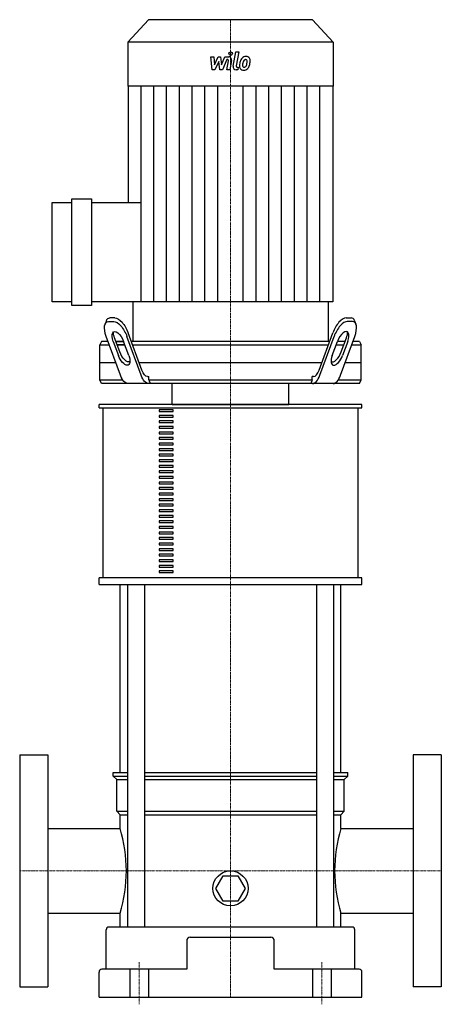
# Model space of a CAD drawing. Extents: x -150 to 150, y -5 to 696.
import ezdxf

# ---------------------------------------------------------------- set-up
doc = ezdxf.new("R2010")
doc.units = 0
doc.linetypes.add('DASHDOT', pattern=[1, 0.5, -0.25, 0, -0.25])
doc.linetypes.add('HIDDEN', pattern=[0.375, 0.25, -0.125])
doc.layers.get('0').update_dxf_attribs({"color": 124})
doc.layers.add('CP_AXIS', color=143, linetype='DASHDOT', lineweight=18)
doc.layers.add('CP_DETAL', color=33, linetype='Continuous')
doc.layers.add('cp_hidde', color=203, linetype='HIDDEN')

msp = doc.modelspace()

# ---------------------------------------------------------------- linework, layer by layer
at = {"extrusion": (0, 1, 0)}
for p, q in [((-58.4, 696), (-73, 679.96)), ((58.4, 696), (-58.4, 696)), ((58.4, 696), (73, 679.96)), ((73, 679.96), (-73, 679.96)), ((-73, 679.96), (-73, 648.71)), ((73, 679.96), (73, 648.71)), ((73, 648.71), (-73, 648.71)), ((-72.77, 648.71), (-72.77, 565.95)), ((72.77, 648.71), (72.77, 495.02)), ((-112.97, 492.53), (-112.97, 568.44)), ((-112.97, 568.44), (-98.95, 568.44)), ((-98.95, 568.44), (-98.95, 492.53)), ((-127, 495.02), (-127, 565.95)), ((-127, 565.95), (-112.97, 565.95)), ((-98.95, 565.95), (-63.65, 565.95)), ((-112.97, 495.02), (-127, 495.02)), ((-98.95, 492.53), (-112.97, 492.53)), ((-63.65, 495.02), (-98.95, 495.02)), ((-69.61, 495.02), (-69.61, 467)), ((69.61, 495.02), (69.61, 467)), ((-88.34, 481.7), (-89.26, 479.2)), ((-86.8, 481.14), (-83.12, 481.14)), ((-82.2, 483.64), (-85.88, 483.64)), ((82.2, 483.64), (85.88, 483.64)), ((86.8, 481.14), (83.12, 481.14)), ((88.34, 481.7), (89.26, 479.2)), ((-78.24, 442.86), (-88.41, 470.54)), ((-63.55, 442.86), (-73.71, 470.54)), ((-63.01, 446.39), (-72.8, 473.04)), ((63.01, 446.39), (72.8, 473.04)), ((63.55, 442.86), (73.71, 470.54)), ((78.24, 442.86), (88.41, 470.54)), ((-91.7, 467), (-93, 464.5)), ((-93, 464.5), (-86.19, 464.5)), ((-93, 439.5), (-93, 464.5)), ((-87.11, 467), (-91.7, 467)), ((-83.44, 467), (-79.76, 457)), ((-78.84, 459.5), (-82.52, 469.5)), ((-76.09, 467), (-81.6, 467)), ((-81.6, 467), (-76.09, 467)), ((-80.68, 464.5), (-75.17, 464.5)), ((-75.17, 464.5), (-80.68, 464.5)), ((-72.42, 457), (-76.09, 467)), ((70.58, 467), (-70.58, 467)), ((-69.66, 464.5), (69.66, 464.5)), ((72.42, 457), (76.09, 467)), ((75.17, 464.5), (80.68, 464.5)), ((81.6, 467), (76.09, 467)), ((78.84, 459.5), (82.52, 469.5)), ((83.44, 467), (79.76, 457)), ((86.19, 464.5), (93, 464.5)), ((91.7, 467), (87.11, 467)), ((91.7, 467), (93, 464.5)), ((93, 439.5), (93, 464.5)), ((-93, 452), (-81.6, 452)), ((-65.07, 452), (65.07, 452)), ((81.6, 452), (93, 452)), ((-59.11, 442), (-58, 442)), ((-58, 439.5), (-58, 442)), ((59.11, 442), (58, 442)), ((58, 439.5), (58, 442)), ((-93, 439.5), (-76.6, 439.5)), ((-91.7, 437), (-93, 439.5)), ((91.7, 437), (-91.7, 437)), ((-58, 439.5), (58, 439.5)), ((-41.56, 422), (-41.56, 437)), ((41.56, 422), (41.56, 437)), ((76.6, 439.5), (93, 439.5)), ((91.7, 437), (93, 439.5)), ((93.5, 422), (-93.5, 422)), ((-93.5, 419.61), (-93.5, 422)), ((93.5, 419.61), (93.5, 422)), ((-90.63, 298.57), (-90.63, 419.61)), ((-40.76, 418.23), (-50.76, 418.23)), ((-50.76, 418.23), (-50.76, 417.04)), ((-50.76, 417.04), (-40.76, 417.04)), ((-40.76, 414.28), (-50.76, 414.28)), ((-50.76, 414.28), (-50.76, 413.09)), ((-40.76, 417.04), (-40.76, 418.23)), ((-40.76, 413.09), (-40.76, 414.28)), ((90.63, 419.61), (90.63, 298.57)), ((-50.76, 413.09), (-40.76, 413.09)), ((-40.76, 410.32), (-50.76, 410.32)), ((-50.76, 410.32), (-50.76, 409.13)), ((-50.76, 409.13), (-40.76, 409.13)), ((-40.76, 409.13), (-40.76, 410.32)), ((-40.76, 406.37), (-50.76, 406.37)), ((-50.76, 406.37), (-50.76, 405.17)), ((-50.76, 405.17), (-40.76, 405.17)), ((-40.76, 402.41), (-50.76, 402.41)), ((-50.76, 402.41), (-50.76, 401.22)), ((-50.76, 401.22), (-40.76, 401.22)), ((-40.76, 405.17), (-40.76, 406.37)), ((-40.76, 401.22), (-40.76, 402.41)), ((-40.76, 398.46), (-50.76, 398.46)), ((-50.76, 398.46), (-50.76, 397.26)), ((-50.76, 397.26), (-40.76, 397.26)), ((-40.76, 394.5), (-50.76, 394.5)), ((-50.76, 394.5), (-50.76, 393.31)), ((-50.76, 393.31), (-40.76, 393.31)), ((-40.76, 397.26), (-40.76, 398.46)), ((-40.76, 393.31), (-40.76, 394.5)), ((-40.76, 390.55), (-50.76, 390.55)), ((-50.76, 390.55), (-50.76, 389.35)), ((-50.76, 389.35), (-40.76, 389.35)), ((-40.76, 386.59), (-50.76, 386.59)), ((-50.76, 386.59), (-50.76, 385.4)), ((-40.76, 389.35), (-40.76, 390.55)), ((-40.76, 385.4), (-40.76, 386.59)), ((-50.76, 385.4), (-40.76, 385.4)), ((-40.76, 382.64), (-50.76, 382.64)), ((-50.76, 382.64), (-50.76, 381.44)), ((-50.76, 381.44), (-40.76, 381.44)), ((-40.76, 378.68), (-50.76, 378.68)), ((-50.76, 378.68), (-50.76, 377.49)), ((-40.76, 381.44), (-40.76, 382.64)), ((-40.76, 377.49), (-40.76, 378.68)), ((-50.76, 377.49), (-40.76, 377.49)), ((-40.76, 374.73), (-50.76, 374.73)), ((-50.76, 374.73), (-50.76, 373.53)), ((-50.76, 373.53), (-40.76, 373.53)), ((-40.76, 373.53), (-40.76, 374.73)), ((-40.76, 370.77), (-50.76, 370.77)), ((-50.76, 370.77), (-50.76, 369.58)), ((-50.76, 369.58), (-40.76, 369.58)), ((-40.76, 366.81), (-50.76, 366.81)), ((-50.76, 366.81), (-50.76, 365.62)), ((-50.76, 365.62), (-40.76, 365.62)), ((-40.76, 369.58), (-40.76, 370.77)), ((-40.76, 365.62), (-40.76, 366.81)), ((-40.76, 362.86), (-50.76, 362.86)), ((-50.76, 362.86), (-50.76, 361.67)), ((-50.76, 361.67), (-40.76, 361.67)), ((-40.76, 358.9), (-50.76, 358.9)), ((-50.76, 358.9), (-50.76, 357.71)), ((-50.76, 357.71), (-40.76, 357.71)), ((-40.76, 361.67), (-40.76, 362.86)), ((-40.76, 357.71), (-40.76, 358.9)), ((-40.76, 354.95), (-50.76, 354.95)), ((-50.76, 354.95), (-50.76, 353.76)), ((-50.76, 353.76), (-40.76, 353.76)), ((-40.76, 350.99), (-50.76, 350.99)), ((-50.76, 350.99), (-50.76, 349.8)), ((-40.76, 353.76), (-40.76, 354.95)), ((-40.76, 349.8), (-40.76, 350.99)), ((-50.76, 349.8), (-40.76, 349.8)), ((-40.76, 347.04), (-50.76, 347.04)), ((-50.76, 347.04), (-50.76, 345.85)), ((-50.76, 345.85), (-40.76, 345.85)), ((-40.76, 345.85), (-40.76, 347.04)), ((-40.76, 343.08), (-50.76, 343.08)), ((-50.76, 343.08), (-50.76, 341.89)), ((-50.76, 341.89), (-40.76, 341.89)), ((-40.76, 339.13), (-50.76, 339.13)), ((-50.76, 339.13), (-50.76, 337.93)), ((-50.76, 337.93), (-40.76, 337.93)), ((-40.76, 341.89), (-40.76, 343.08)), ((-40.76, 337.93), (-40.76, 339.13)), ((-40.76, 335.17), (-50.76, 335.17)), ((-50.76, 335.17), (-50.76, 333.98)), ((-50.76, 333.98), (-40.76, 333.98)), ((-40.76, 331.22), (-50.76, 331.22)), ((-50.76, 331.22), (-50.76, 330.02)), ((-50.76, 330.02), (-40.76, 330.02)), ((-40.76, 333.98), (-40.76, 335.17)), ((-40.76, 330.02), (-40.76, 331.22)), ((-40.76, 327.26), (-50.76, 327.26)), ((-50.76, 327.26), (-50.76, 326.07)), ((-50.76, 326.07), (-40.76, 326.07)), ((-40.76, 323.31), (-50.76, 323.31)), ((-50.76, 323.31), (-50.76, 322.11)), ((-40.76, 326.07), (-40.76, 327.26)), ((-40.76, 322.11), (-40.76, 323.31)), ((-50.76, 322.11), (-40.76, 322.11)), ((-40.76, 319.35), (-50.76, 319.35)), ((-50.76, 319.35), (-50.76, 318.16)), ((-50.76, 318.16), (-40.76, 318.16)), ((-40.76, 318.16), (-40.76, 319.35)), ((-40.76, 315.4), (-50.76, 315.4)), ((-50.76, 315.4), (-50.76, 314.2)), ((-50.76, 314.2), (-40.76, 314.2)), ((-40.76, 311.44), (-50.76, 311.44)), ((-50.76, 311.44), (-50.76, 310.25)), ((-50.76, 310.25), (-40.76, 310.25)), ((-40.76, 314.2), (-40.76, 315.4)), ((-40.76, 310.25), (-40.76, 311.44)), ((-40.76, 307.49), (-50.76, 307.49)), ((-50.76, 307.49), (-50.76, 306.29)), ((-50.76, 306.29), (-40.76, 306.29)), ((-40.76, 303.53), (-50.76, 303.53)), ((-50.76, 303.53), (-50.76, 302.34)), ((-50.76, 302.34), (-40.76, 302.34)), ((-40.76, 306.29), (-40.76, 307.49)), ((-40.76, 302.34), (-40.76, 303.53)), ((93.5, 298.57), (-93.5, 298.57)), ((-93.5, 293.8), (-93.5, 298.57)), ((93.5, 293.8), (93.5, 298.57)), ((-93.5, 293.8), (93.5, 293.8)), ((-78.5, 160), (-78.5, 293.8)), ((-73.18, 293.8), (-73.18, 50)), ((-61.18, 293.8), (-61.18, 50)), ((61.18, 293.8), (61.18, 50)), ((73.18, 293.8), (73.18, 50)), ((78.5, 160), (78.5, 293.8)), ((-150, 172.5), (-150, 7.5)), ((-150, 172.5), (-130, 172.5)), ((-130, 172.5), (-130, 7.5)), ((130, 172.5), (130, 7.5)), ((150, 172.5), (130, 172.5)), ((150, 172.5), (150, 7.5)), ((-83.5, 160), (-73.18, 160)), ((-83.5, 157.5), (-83.5, 160)), ((-83.5, 157.5), (-73.18, 157.5)), ((-81, 155), (-83.5, 157.5)), ((-81, 155), (-73.18, 155)), ((-81, 132.5), (-81, 155)), ((-61.18, 160), (61.18, 160)), ((-61.18, 157.5), (61.18, 157.5)), ((-61.18, 155), (61.18, 155)), ((73.18, 160), (83.5, 160)), ((73.18, 157.5), (83.5, 157.5)), ((73.18, 155), (81, 155)), ((81, 155), (83.5, 157.5)), ((81, 132.5), (81, 155)), ((83.5, 157.5), (83.5, 160)), ((-81, 132.5), (-73.18, 132.5)), ((-78.5, 130), (-81, 132.5)), ((-78.5, 130), (-73.18, 130)), ((-78.5, 120.15), (-78.5, 130)), ((-61.18, 132.5), (61.18, 132.5)), ((-61.18, 130), (61.18, 130)), ((73.18, 132.5), (81, 132.5)), ((73.18, 130), (78.5, 130)), ((78.5, 130), (81, 132.5)), ((78.5, 120.15), (78.5, 130)), ((-130, 120.15), (-78.5, 120.15)), ((78.5, 120.15), (130, 120.15)), ((-10.39, 77.5), (-5.2, 86.5)), ((-5.2, 86.5), (5.2, 86.5)), ((5.2, 86.5), (10.39, 77.5)), ((-5.2, 68.5), (-10.39, 77.5)), ((10.39, 77.5), (5.2, 68.5)), ((5.2, 68.5), (-5.2, 68.5)), ((-130, 59.85), (-78.5, 59.85)), ((-78.5, 50), (-78.5, 59.85)), ((78.5, 50), (78.5, 59.85)), ((78.5, 59.85), (130, 59.85)), ((86.5, 50), (-86.5, 50)), ((-88.5, 20), (-88.5, 48)), ((88.5, 20), (88.5, 48)), ((-31.17, 40.27), (-31.17, 20)), ((31.17, 20), (31.17, 40.27)), ((-93.5, 0), (-93.5, 18)), ((-31.17, 20), (-91.5, 20)), ((91.5, 20), (31.17, 20)), ((93.5, 0), (93.5, 18)), ((-150, 7.5), (-130, 7.5)), ((150, 7.5), (130, 7.5)), ((-93.5, 0), (93.5, 0))]:
    msp.add_line(p, q, dxfattribs=at)
for p, q in [((-63.65, 495.02), (-63.65, 565.95)), ((72.77, 495.02), (-63.65, 495.02)), ((-58, 439.5), (-57.25, 437)), ((58, 439.5), (57.25, 437)), ((-41.56, 422), (41.56, 422)), ((-93.5, 419.61), (93.5, 419.61)), ((-28.67, 42.77), (28.67, 42.77))]:
    msp.add_line(p, q)
msp.add_circle((0, 77.5), 12.5)
for centre, radius, start, end in [((-179.45, 90), 105.36, 0, 16.62898), ((179.45, 90), 105.36, 163.37102, 180), ((-179.45, 90), 105.36, 343.37102, 0), ((179.45, 90), 105.36, 180, 196.62898), ((-86.5, 48), 2, 90, 180), ((86.5, 48), 2, 0, 90), ((-28.67, 40.27), 2.5, 90, 180), ((28.67, 40.27), 2.5, 0, 90), ((-91.5, 18), 2, 90, 180), ((91.5, 18), 2, 0, 90)]:
    msp.add_arc(centre, radius, start, end)
at = {"extrusion": (0, 0, -1)}
for centre, major_axis, ratio, start_param, end_param in [((-82.9, 470.54), (-4.95, 10.38), 0.442093, -1.362995, 0.207801), ((-81.98, 473.04), (-4.95, 10.38), 0.442093, -0.407678, 0.207801), ((-79.22, 470.54), (-4.95, 10.38), 0.442093, 0.207801, 1.778598), ((-78.31, 473.04), (-4.95, 10.38), 0.442093, 0.207801, 1.778598), ((-79.76, 467), (-3.3, 6.92), 0.442093, -1.362995, 1.778598), ((-78.84, 469.5), (-3.3, 6.92), 0.442093, -1.362995, -0.718863), ((-76.09, 457), (-3.3, 6.92), 0.442093, 1.778598, 4.92019), ((-75.17, 459.5), (-3.3, 6.92), 0.442093, 3.045099, 4.92019), ((-73.05, 457), (0, 20), 0.36738, 3.141593, 3.926991), ((-58.35, 457), (0, 20), 0.36738, 3.141593, 3.926991), ((-59.11, 457), (0, 15), 0.36738, 3.141593, 3.926991)]:
    msp.add_ellipse(centre, major_axis=major_axis, ratio=ratio, start_param=start_param, end_param=end_param, dxfattribs=at)
for centre, major_axis, ratio, start_param, end_param in [((78.31, 473.04), (4.95, 10.38), 0.442093, 0.207801, 1.778598), ((79.22, 470.54), (4.95, 10.38), 0.442093, 0.207801, 1.778598), ((81.98, 473.04), (4.95, 10.38), 0.442093, -0.407678, 0.207801), ((82.9, 470.54), (4.95, 10.38), 0.442093, -1.362995, 0.207801), ((79.76, 467), (3.3, 6.92), 0.442093, -1.362995, 1.778598), ((78.84, 469.5), (3.3, 6.92), 0.442093, -1.362995, -0.718863), ((76.09, 457), (3.3, 6.92), 0.442093, 1.778598, 4.92019), ((75.17, 459.5), (3.3, 6.92), 0.442093, 3.045099, 4.92019), ((58.35, 457), (0, 20), 0.36738, 3.141593, 3.926991), ((59.11, 457), (0, 15), 0.36738, 3.141593, 3.926991), ((73.05, 457), (0, 20), 0.36738, 3.141593, 3.926991)]:
    msp.add_ellipse(centre, major_axis=major_axis, ratio=ratio, start_param=start_param, end_param=end_param)
at = {"layer": 'CP_AXIS'}
for p, q in [((0, 467), (0, 696)), ((0, 467), (0, 422)), ((0, 422), (0, 0)), ((150, 90), (-150, 90)), ((-65, 25), (-65, -5)), ((65, 25), (65, -5))]:
    msp.add_line(p, q, dxfattribs=at)
at = {"layer": 'CP_DETAL'}
for p, q in [((1.93, 662.88), (3.74, 673.1)), ((3.74, 673.1), (5.88, 673.1)), ((5.88, 673.1), (4.13, 663.2)), ((-14.04, 669.64), (-11.83, 669.64)), ((-13.13, 660.21), (-14.04, 669.64)), ((-11.83, 669.64), (-11.48, 663.82)), ((-11.48, 663.82), (-8.7, 669.64)), ((-8.42, 666.13), (-11.26, 660.21)), ((-8.7, 669.64), (-7.03, 669.64)), ((-7.67, 660.21), (-8.42, 666.13)), ((-7.03, 669.64), (-6.3, 663.82)), ((-6.3, 663.82), (-4.15, 669.64)), ((-2.72, 667.66), (-5.8, 660.21)), ((-4.15, 669.64), (-1.28, 669.65)), ((-2.22, 667.66), (-2.72, 667.66)), ((-2.6, 660.21), (-1.47, 666.66)), ((0.73, 666.99), (-0.46, 660.21)), ((-11.26, 660.21), (-13.13, 660.21)), ((-5.8, 660.21), (-7.67, 660.21)), ((-0.46, 660.21), (-2.6, 660.21)), ((5.18, 660.21), (3.93, 660.21)), ((4.88, 662.21), (5.53, 662.21)), ((5.53, 662.21), (5.18, 660.21)), ((-63.68, 565.95), (-63.68, 648.71)), ((-54.58, 495.02), (-54.58, 648.71)), ((-45.48, 495.02), (-45.48, 648.71)), ((-36.39, 495.02), (-36.39, 648.71)), ((-27.29, 495.02), (-27.29, 648.71)), ((-18.19, 495.02), (-18.19, 648.71)), ((-9.1, 495.02), (-9.1, 648.71)), ((9.1, 495.02), (9.1, 648.71)), ((18.19, 495.02), (18.19, 648.71)), ((27.29, 495.02), (27.29, 648.71)), ((36.39, 495.02), (36.39, 648.71)), ((45.48, 495.02), (45.48, 648.71)), ((54.58, 495.02), (54.58, 648.71)), ((63.68, 495.02), (63.68, 648.71))]:
    msp.add_line(p, q, dxfattribs=at)
msp.add_circle((0.15, 671.86), 1.27, dxfattribs=at)
for centre, major_axis, start_param, end_param in [((-2.22, 666.82), (0, 0.838), 4.522641, 6.283816), ((-1.27, 667.42), (0, 2.24), 4.522956, 6.2851), ((14.01, 663.66), (0, 8.26), 1.101504, 1.415012), ((10.8, 665.25), (0, 4.39), 0.706747, 1.06229), ((11.01, 665.07), (0, 4.68), -0.011717, 0.719047), ((11.17, 665.34), (0, 2.53), 0.738667, 1.370862), ((10.65, 665.9), (0, 1.73), -0.022787, 0.708547), ((10.71, 666.06), (0, 1.58), -0.360166, 0.022399), ((11.25, 666.51), (0, 3.25), -0.875064, 0.066109), ((10.88, 666.57), (0, 1.04), -0.892005, -0.373104), ((10.58, 666.39), (0, 1.41), 4.685781, 5.339539), ((3.69, 666.59), (0, 8.98), 4.526967, 4.68585), ((11.44, 666.88), (0, 2.86), 4.663826, 5.356723), ((5.41, 666.95), (0, 9.49), 4.49919, 4.690723), ((3.93, 662.45), (0, 2.24), 1.378883, 3.141593), ((4.88, 663.04), (0, 0.838), 1.378882, 3.141593), ((9.04, 663.02), (0, 2.93), 1.456354, 2.212906), ((16.56, 662.67), (0, 11.19), 1.367174, 1.510161), ((9.14, 663.26), (0, 3.16), 2.253527, 3.215613), ((9.9, 663.5), (0, 1.47), 1.449752, 2.193395), ((15.95, 663.23), (0, 8.13), 1.358757, 1.515497), ((20.18, 662.53), (0, 12.81), 1.309179, 1.382067), ((9.64, 663.41), (0, 1.19), 2.273362, 3.224246), ((9.38, 664.91), (0, 4.8), 3.135899, 3.850877), ((9.45, 666.37), (0, 4.16), 3.214627, 3.355049), ((9.78, 663.96), (0, 1.73), 3.442438, 3.844582), ((9.53, 664.24), (0, 2.13), 3.859587, 4.272849), ((5.36, 666.16), (0, 7.1), 4.302764, 4.538961), ((9.43, 664.79), (0, 4.67), 3.857217, 4.434154), ((1.46, 667.54), (0, 13.86), 4.416789, 4.523205)]:
    msp.add_ellipse(centre, major_axis=major_axis, ratio=0.909946, start_param=start_param, end_param=end_param, dxfattribs=at)
at = {"layer": 'cp_hidde', "extrusion": (0, 1, 0)}
for p, q in [((-71.75, 20), (-71.75, 0)), ((-58.25, 20), (-58.25, 0)), ((58.25, 20), (58.25, 0)), ((71.75, 20), (71.75, 0))]:
    msp.add_line(p, q, dxfattribs=at)

doc.saveas('drawing.dxf')
